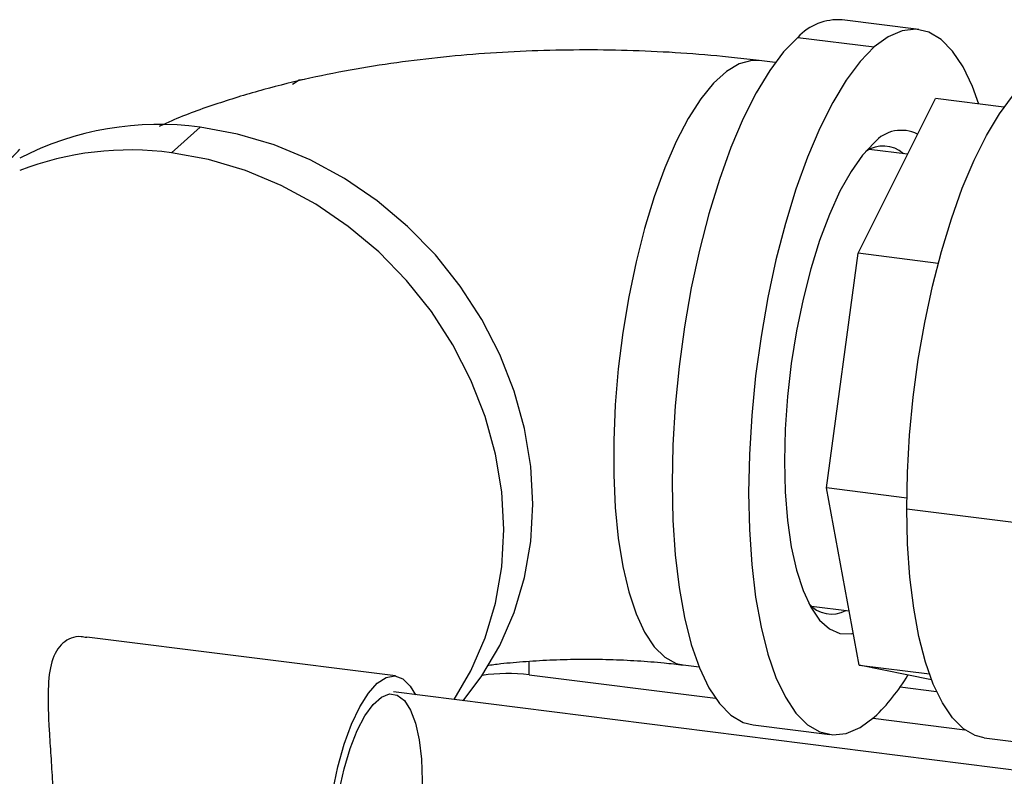
# Model space of a CAD drawing. Units: millimetres. Extents: x 4 to 416, y 4 to 293.
# Drawn here: x 333 to 342, y 209 to 216 of the extents above; entities that cross this region are included whole.
import ezdxf

# ---------------------------------------------------------------- set-up
doc = ezdxf.new("R2010")
doc.units = ezdxf.units.MM

msp = doc.modelspace()

# ---------------------------------------------------------------- linework, layer by layer
at = {"color": 7, "linetype": 'Continuous', "lineweight": 25}
for p, q in [((340.955, 215.6008), (340.2534, 215.6891)), ((339.846, 215.5283), (340.5475, 215.4399)), ((339.64, 215.2971), (339.4937, 215.3155)), ((340.4005, 213.5477), (341.1084, 214.9663)), ((341.7373, 214.8871), (341.1084, 214.9663)), ((334.3679, 214.704), (334.1027, 214.4701)), ((340.8537, 214.4559), (340.5005, 214.5004)), ((340.1105, 211.3955), (340.4005, 213.5477)), ((341.1341, 213.4553), (340.4005, 213.5477)), ((340.846, 211.3029), (340.1105, 211.3955)), ((340.4084, 209.7704), (340.1105, 211.3955)), ((340.8455, 211.2043), (343.4874, 210.8714)), ((339.9727, 210.3113), (340.3172, 210.2679)), ((336.1573, 209.6707), (333.3271, 210.0273)), ((337.3837, 209.6812), (337.3837, 209.8063)), ((338.7952, 209.7713), (338.9415, 209.7529)), ((340.4084, 209.7704), (341.0529, 209.6892)), ((341.0734, 209.6337), (340.4084, 209.7704)), ((337.3837, 209.6812), (339.0919, 209.4659)), ((341.1196, 209.5247), (340.7838, 209.567)), ((342.0707, 208.7765), (336.1388, 209.5239)), ((340.5366, 209.2839), (341.3771, 209.178)), ((339.4385, 209.2209), (340.1401, 209.1326)), ((341.5566, 209.1038), (342.145, 209.0297))]:
    msp.add_line(p, q, dxfattribs=at)
at = {"color": 7, "linetype": 'Continuous', "lineweight": 25, "flags": 128}
for points in [[(341.5068, 214.9161), (341.4486, 215.0774), (341.3625, 215.2585), (341.2661, 215.4031), (341.1607, 215.5096), (341.0476, 215.5765), (340.9282, 215.6031), (340.804, 215.589), (340.6766, 215.5344), (340.5475, 215.4399)], [(339.846, 215.5283), (339.717, 215.3952), (339.5895, 215.2251), (339.4654, 215.0201), (339.346, 214.7829), (339.2328, 214.5165), (339.1274, 214.2241), (339.0311, 213.9095), (338.945, 213.5765), (338.8702, 213.2295), (338.8077, 212.8727), (338.7582, 212.5107), (338.7224, 212.148), (338.7008, 211.7891), (338.6935, 211.4387), (338.7008, 211.101), (338.7224, 210.7803), (338.7582, 210.4807), (338.8077, 210.2059), (338.8702, 209.9594), (338.945, 209.7443), (339.0311, 209.5632), (339.1274, 209.4186), (339.2328, 209.3121), (339.346, 209.2452), (339.4385, 209.2209)], [(340.5475, 215.4399), (340.4185, 215.3068), (340.2911, 215.1367), (340.1669, 214.9317), (340.0475, 214.6946), (339.9344, 214.4281), (339.829, 214.1357), (339.7326, 213.8211), (339.6465, 213.4882), (339.5717, 213.1411), (339.5092, 212.7844), (339.4598, 212.4223), (339.424, 212.0596), (339.4023, 211.7008), (339.3951, 211.3503), (339.4023, 211.0126), (339.424, 210.6919), (339.4598, 210.3923), (339.5092, 210.1175), (339.5717, 209.871), (339.6465, 209.6559), (339.7326, 209.4749), (339.829, 209.3302), (339.9344, 209.2237), (340.0475, 209.1568), (340.1669, 209.1302), (340.2911, 209.1443), (340.4185, 209.1989), (340.5475, 209.2934)], [(339.4936, 215.3155), (339.4251, 215.3166), (339.3098, 215.2863), (339.1921, 215.2166), (339.0737, 215.1085), (338.9563, 214.9635), (338.8416, 214.7838), (338.7313, 214.5719), (338.6269, 214.3308), (338.53, 214.0641), (338.4418, 213.7755), (338.3638, 213.4692), (338.297, 213.1497), (338.2424, 212.8214), (338.2007, 212.4891), (338.1725, 212.1576), (338.1584, 211.8317), (338.1584, 211.516), (338.1725, 211.215), (338.2007, 210.9331), (338.2424, 210.6744), (338.297, 210.4425), (338.3638, 210.2407), (338.4418, 210.0721), (338.53, 209.939), (338.6269, 209.8432), (338.7313, 209.7863), (338.7957, 209.7713)], [(340.8455, 211.2043), (340.8518, 211.5383), (340.8718, 211.8805), (340.9053, 212.2266), (340.9518, 212.5723), (341.0109, 212.9131), (341.0817, 213.2449), (341.1634, 213.5634), (341.2549, 213.8646), (341.3551, 214.1448), (341.4628, 214.4004), (341.5764, 214.6283), (341.6948, 214.8254), (341.8163, 214.9895), (341.9394, 215.1183), (342.0626, 215.2103), (342.1843, 215.2644), (342.303, 215.2798), (342.3344, 215.2772)], [(335.2127, 215.0994), (335.274, 215.1374), (335.3238, 215.1433)], [(336.7771, 209.4435), (336.9497, 209.6704), (337.1151, 209.9512), (337.2459, 210.2531), (337.3406, 210.5724), (337.3978, 210.9049), (337.417, 211.2466), (337.3978, 211.5931), (337.3406, 211.9401), (337.2459, 212.2832), (337.1151, 212.6181), (336.9497, 212.9405), (336.7518, 213.2465), (336.5239, 213.5322), (336.269, 213.794), (335.9901, 214.0285), (335.6908, 214.233), (335.3749, 214.4046), (335.0464, 214.5414), (334.7093, 214.6416), (334.3679, 214.704)], [(340.5475, 214.5618), (340.4401, 214.4483), (340.3345, 214.2991), (340.2325, 214.1169), (340.136, 213.9047), (340.0464, 213.6662), (339.9655, 213.4055), (339.8945, 213.127), (339.8346, 212.8355), (339.787, 212.536), (339.7524, 212.2336), (339.7314, 211.9334), (339.7244, 211.6407), (339.7314, 211.3604), (339.7524, 211.0973), (339.787, 210.8559), (339.8346, 210.6403), (339.8945, 210.4544), (339.9655, 210.3011), (340.0464, 210.1832), (340.136, 210.1026), (340.2325, 210.0608), (340.3345, 210.0584), (340.3548, 210.0625)], [(336.696, 209.4537), (336.8499, 209.7173), (336.9807, 210.0193), (337.0754, 210.3385), (337.1327, 210.6711), (337.1518, 211.0127), (337.1327, 211.3592), (337.0754, 211.7062), (336.9807, 212.0493), (336.8499, 212.3842), (336.6845, 212.7067), (336.4866, 213.0127), (336.2588, 213.2984), (336.0038, 213.5601), (335.7249, 213.7947), (335.4257, 213.9991), (335.1098, 214.1708), (334.7812, 214.3076), (334.4441, 214.4078), (334.1027, 214.4701)], [(341.5566, 209.1038), (341.4737, 209.1248), (341.3654, 209.1868), (341.2644, 209.2866), (341.172, 209.4229), (341.0893, 209.594), (341.0174, 209.7978), (340.9571, 210.0316), (340.9093, 210.2926), (340.8745, 210.5775), (340.8531, 210.8827), (340.8455, 211.2043)], [(335.5192, 207.9321), (335.5264, 208.1567), (335.5477, 208.3871), (335.5824, 208.6163), (335.6295, 208.8374), (335.6876, 209.0436), (335.7549, 209.2286), (335.8294, 209.3869), (335.9088, 209.5136), (335.9906, 209.6049), (336.0725, 209.658), (336.1519, 209.6713), (336.2263, 209.6444), (336.2937, 209.578), (336.3407, 209.4984)], [(335.5782, 207.9841), (335.5852, 208.1924), (335.606, 208.406), (335.6399, 208.6176), (335.6858, 208.82), (335.7421, 209.0064), (335.8068, 209.1703), (335.8778, 209.3062), (335.9526, 209.4095), (336.0287, 209.4767), (336.1035, 209.5053), (336.1745, 209.4946), (336.2392, 209.4448), (336.2955, 209.3577), (336.3413, 209.2362), (336.3753, 209.0844), (336.3961, 208.9075), (336.4031, 208.7116), (336.3961, 208.5033), (336.3753, 208.2897), (336.3413, 208.0781), (336.3003, 207.8942)]]:
    msp.add_lwpolyline(points, dxfattribs=at)
at = {"color": 7, "linetype": 'Continuous', "lineweight": 25}
for centre, radius, start, end in [((340.218, 215.1825), 0.5079, 85.9953, 137.09109), ((333.9898, 211.9394), 2.7903, 82.21295, 117.26158), ((340.7957, 214.3479), 0.3276, 62.83255, 139.22958), ((340.628, 214.2507), 0.2812, 48.3298, 124.35637), ((332.3488, 214.784), 0.4595, 300.12642, 322.16251), ((333.7257, 211.6734), 2.822, 82.32278, 111.05886), ((340.1568, 210.5141), 0.2753, 220.30966, 298.28115), ((337.1876, 208.1136), 1.5798, 82.87083, 98.52827), ((339.333, 210.5846), 1.7727, 313.24827, 329.25185)]:
    msp.add_arc(centre, radius, start, end, dxfattribs=at)
for points, knots in [([(339.4937, 215.3155), (339.4179, 215.3246), (339.1991, 215.3509), (338.8322, 215.3827), (338.394, 215.4063), (337.9555, 215.4151), (337.5179, 215.4095), (337.082, 215.3895), (336.6487, 215.3548), (336.2186, 215.305), (335.7914, 215.2391), (335.3666, 215.1552), (334.9424, 215.0514), (334.518, 214.9209), (334.1992, 214.8076), (334.0265, 214.7268), (333.99, 214.7098)], [0, 0, 0, 0, 0.040195, 0.116047, 0.191023, 0.265464, 0.339739, 0.414154, 0.488997, 0.564662, 0.641611, 0.720427, 0.80185, 0.886793, 0.976105, 1, 1, 1, 1]), ([(333.3264, 210.0221), (333.3088, 210.0256), (333.2235, 210.0423), (333.0956, 209.9868), (332.9959, 209.8167), (332.9649, 209.5413), (332.9776, 209.236), (332.9971, 208.9409), (333.0122, 208.7025), (333.0222, 208.4676), (333.027, 208.1887), (333.0172, 207.8851), (332.9894, 207.6059), (332.9703, 207.4549), (332.9714, 207.3905), (332.9873, 207.3872), (332.9939, 207.3858)], [0, 0, 0, 0, 0.023011, 0.11167, 0.200431, 0.288981, 0.39176, 0.449191, 0.506577, 0.559985, 0.613367, 0.706831, 0.799417, 0.901713, 0.958748, 1, 1, 1, 1]), ([(336.9973, 209.7677), (337.0387, 209.7732), (337.1522, 209.7882), (337.3562, 209.806), (337.6036, 209.8203), (337.8609, 209.8261), (338.1207, 209.8233), (338.3763, 209.8117), (338.603, 209.7939), (338.7376, 209.7781), (338.7952, 209.7713)], [0, 0, 0, 0, 0.076275, 0.208866, 0.344521, 0.482233, 0.620992, 0.759695, 0.897127, 1, 1, 1, 1])]:
    msp.add_open_spline(points, degree=3, knots=knots, dxfattribs=at)

doc.saveas('drawing.dxf')
